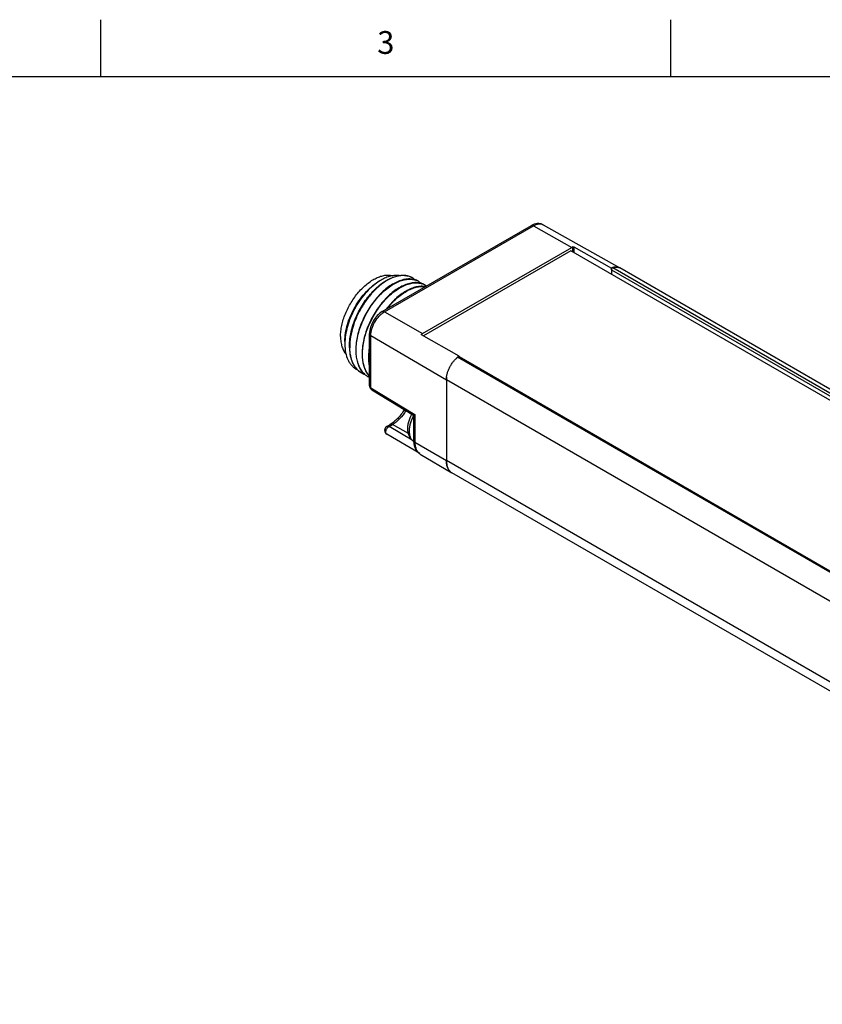
# Model space of a CAD drawing. Units: inches. Extents: x 0.7 to 21.3, y 0.5 to 16.
# Drawn here: x 13.2 to 16.7, y 11.7 to 16 of the extents above; entities that cross this region are included whole.
import ezdxf

# ---------------------------------------------------------------- set-up
doc = ezdxf.new("R2010")
doc.units = ezdxf.units.IN
doc.header["$LTSCALE"] = 1.21
doc.header["$MEASUREMENT"] = 0
doc.layers.get('0').update_dxf_attribs({"linetype": 'CONTINUOUS'})
doc.styles.add('TEXTSTYLE_2', font='txt', dxfattribs={"width": 0.8})

msp = doc.modelspace()

# ---------------------------------------------------------------- linework, layer by layer
at = {"color": 7, "linetype": 'CONTINUOUS'}
for p, q in [((13.507, 15.75), (13.507, 16)), ((16.007, 15.75), (16.007, 16)), ((21.05, 15.75), (0.964, 15.75)), ((14.7415, 14.7197), (15.3958, 15.0975)), ((14.7513, 14.7188), (15.4055, 15.0966)), ((15.4055, 15.0966), (15.5726, 15.0017)), ((15.4474, 15.1009), (15.7837, 14.9115)), ((14.9184, 14.624), (15.5726, 15.0017)), ((15.5691, 14.9865), (14.9226, 14.6132)), ((19.9259, 12.4711), (15.5691, 14.9865)), ((15.5768, 15.004), (15.5768, 14.982)), ((15.5824, 15.0037), (15.5824, 14.9788)), ((15.5824, 15.0037), (15.7466, 14.9105)), ((15.7466, 14.9105), (15.7466, 14.884)), ((15.7466, 14.903), (19.7833, 12.5725)), ((15.7534, 14.9132), (19.7901, 12.5826)), ((15.7838, 14.9115), (15.7837, 14.9115)), ((15.7837, 14.9115), (15.7838, 14.9115)), ((19.8206, 12.5809), (15.784, 14.9114)), ((14.7513, 14.7188), (14.9184, 14.624)), ((14.6859, 14.394), (14.6859, 14.6234)), ((14.6915, 14.386), (14.6915, 14.6154)), ((14.6915, 14.6154), (15.0228, 14.4208)), ((14.9142, 14.618), (14.9142, 14.6214)), ((15.0785, 14.5248), (14.9142, 14.618)), ((19.1084, 12.1891), (15.0717, 14.5196)), ((19.1116, 12.1914), (15.0769, 14.5208)), ((15.0785, 14.5248), (15.0785, 14.5199)), ((15.0785, 14.5224), (19.1134, 12.1929)), ((14.6859, 14.394), (14.6862, 14.3921)), ((14.6915, 14.386), (14.8847, 14.2686)), ((15.0228, 14.4208), (15.0228, 14.0669)), ((19.0595, 12.0903), (15.0228, 14.4208)), ((14.6954, 14.3771), (14.8791, 14.2655)), ((14.8791, 14.2655), (14.8847, 14.2686)), ((14.8791, 14.2655), (14.8791, 14.156)), ((14.8847, 14.2686), (14.8847, 14.1481)), ((14.7615, 14.2167), (14.7616, 14.2167)), ((14.7616, 14.2167), (14.7763, 14.2252)), ((14.7712, 14.2159), (14.7859, 14.2244)), ((14.8729, 14.1556), (14.7712, 14.2159)), ((14.8562, 14.1853), (14.7859, 14.2244)), ((14.9057, 14.0973), (14.7614, 14.1827)), ((14.8847, 14.1481), (15.0228, 14.0669)), ((14.9085, 14.095), (15.0469, 14.0131)), ((19.0595, 11.7364), (15.0228, 14.0669)), ((15.0469, 14.0131), (15.0473, 14.0129)), ((19.0839, 11.6824), (15.0473, 14.0129))]:
    msp.add_line(p, q, dxfattribs=at)
for centre, radius, start, end in [((15.6111, 14.9353), 0.0767, 116.5051, 120.0459), ((15.7732, 14.8516), 0.0647, 109.361, 114.2215), ((15.7715, 14.8563), 0.0596, 107.4787, 109.3418), ((15.7699, 14.8613), 0.0544, 103.3902, 107.5281), ((15.7692, 14.8643), 0.0514, 102.6259, 103.3716), ((15.7687, 14.8846), 0.0308, 70.977, 72.914), ((15.769, 14.8854), 0.03, 61.0136, 70.9935), ((15.7691, 14.8857), 0.0297, 60.6101, 65.7484), ((15.7692, 14.8858), 0.0296, 60.609, 60.976), ((15.7692, 14.8858), 0.0296, 60.0049, 60.3508), ((15.7692, 14.8858), 0.0295, 60.0002, 60.3476), ((14.8407, 14.6769), 0.2091, 120.0045, 121.7619), ((14.8373, 14.8049), 0.0729, 60.0022, 61.4329), ((14.8366, 14.8037), 0.0742, 48.1267, 59.9387), ((14.8651, 14.7887), 0.073, 59.988, 63.9772), ((14.8922, 14.7709), 0.0749, 67.6379, 71.3552), ((14.8927, 14.7721), 0.0735, 61.4418, 67.6358), ((14.8929, 14.7726), 0.0731, 59.9872, 61.432), ((14.8928, 14.7724), 0.0733, 54.2923, 59.9813), ((14.961, 14.5504), 0.0851, 120.0137, 123.3189), ((14.8137, 14.5778), 0.2363, 177.2177, 179.9703), ((14.8214, 14.5669), 0.224, 181.2986, 181.5846), ((14.8246, 14.5661), 0.2256, 181.0911, 181.2986), ((14.8493, 14.5509), 0.224, 181.2986, 181.5848), ((14.8525, 14.55), 0.2256, 181.0903, 181.2986), ((14.8775, 14.5348), 0.2244, 181.2986, 181.5759), ((14.8802, 14.5339), 0.2255, 181.0924, 181.2986), ((14.9049, 14.5187), 0.224, 181.2986, 181.585), ((14.9082, 14.5178), 0.2256, 181.0903, 181.2986), ((15.1456, 14.4313), 0.1151, 129.8815, 132.5421), ((15.1424, 14.4351), 0.1102, 128.7963, 129.8767), ((15.14, 14.4382), 0.1063, 127.3392, 128.7988), ((15.1365, 14.4427), 0.1006, 125.251, 127.3456), ((14.6939, 14.5242), 0.0848, 238.7554, 239.9993), ((14.6942, 14.5249), 0.0855, 240.0245, 249.1072), ((14.7226, 14.5094), 0.0863, 230.1036, 234.2849), ((14.7219, 14.5085), 0.0852, 234.2894, 238.7402), ((14.763, 14.5045), 0.1032, 213.6114, 214.9612), ((14.7217, 14.5082), 0.0848, 238.7442, 239.981), ((14.7564, 14.5017), 0.097, 215.9021, 222.9793), ((14.7581, 14.5009), 0.0972, 214.8935, 221.5481), ((14.7218, 14.5083), 0.085, 239.9847, 244.9781), ((14.7056, 14.394), 0.0197, 179.9956, 209.1199), ((14.7056, 14.3939), 0.0197, 209.1147, 215.7859), ((14.7714, 14.1996), 0.0197, 119.9806, 239.3729), ((14.9003, 14.1789), 0.0354, 230.2955, 234.2886), ((14.9848, 14.156), 0.1058, 179.9806, 184.4697), ((15.1037, 14.0642), 0.0807, 190.3425, 191.3073), ((15.0699, 14.0502), 0.0438, 220.2704, 221.744), ((15.0669, 14.0468), 0.0392, 239.0332, 239.3773), ((15.0669, 14.0469), 0.0393, 239.3826, 239.9993)]:
    msp.add_arc(centre, radius, start, end, dxfattribs=at)
for points, knots in [([(15.4474, 15.1009), (15.4436, 15.103), (15.4352, 15.1061), (15.4217, 15.1067), (15.4082, 15.1037), (15.3998, 15.0998), (15.3958, 15.0975)], [0, 0, 0, 0, 0.243421, 0.488527, 0.739028, 1, 1, 1, 1]), ([(15.3958, 15.0975), (15.3964, 15.0978), (15.3979, 15.0984), (15.4003, 15.0984), (15.4029, 15.0978), (15.4046, 15.097), (15.4055, 15.0966)], [0, 0, 0, 0, 0.218233, 0.451582, 0.710968, 1, 1, 1, 1]), ([(15.4055, 15.0966), (15.4092, 15.0987), (15.4165, 15.1022), (15.4277, 15.1049), (15.4383, 15.1047), (15.4447, 15.1025), (15.4474, 15.1009)], [0, 0, 0, 0, 0.289564, 0.548912, 0.782236, 1, 1, 1, 1]), ([(15.5768, 15.004), (15.5776, 15.0044), (15.5796, 15.0046), (15.5815, 15.0042), (15.5824, 15.0037)], [0, 0, 0, 0, 0.494462, 1, 1, 1, 1]), ([(15.7466, 14.903), (15.7466, 14.904), (15.7471, 14.9062), (15.7486, 14.9092), (15.7507, 14.9117), (15.7525, 14.9129), (15.7534, 14.9132)], [0, 0, 0, 0, 0.244908, 0.515686, 0.777664, 1, 1, 1, 1]), ([(15.7534, 14.9132), (15.7559, 14.9139), (15.7608, 14.9151), (15.7681, 14.9157), (15.775, 14.915), (15.7793, 14.9136), (15.7813, 14.9127)], [0, 0, 0, 0, 0.27425, 0.52967, 0.769817, 1, 1, 1, 1]), ([(15.7684, 14.9155), (15.7676, 14.9155), (15.7641, 14.9155), (15.7606, 14.915), (15.758, 14.9144)], [0, 0, 0, 0, 0.241154, 1, 1, 1, 1]), ([(15.7778, 14.9141), (15.777, 14.9143), (15.774, 14.9151), (15.7708, 14.9155), (15.7684, 14.9155)], [0, 0, 0, 0, 0.244273, 1, 1, 1, 1]), ([(14.5586, 14.6108), (14.5586, 14.6187), (14.5596, 14.635), (14.5637, 14.6598), (14.5705, 14.6852), (14.5829, 14.7195), (14.6039, 14.7609), (14.631, 14.7984), (14.6556, 14.8246), (14.6747, 14.8416), (14.6944, 14.8558), (14.7142, 14.867), (14.7339, 14.875), (14.753, 14.8795), (14.7713, 14.8805), (14.7829, 14.8787), (14.7884, 14.8772)], [0, 0, 0, 0, 0.060987, 0.125641, 0.193373, 0.263455, 0.407175, 0.549774, 0.618498, 0.684408, 0.746857, 0.80537, 0.859702, 0.909904, 0.956391, 1, 1, 1, 1]), ([(14.5774, 14.5895), (14.5774, 14.6016), (14.5796, 14.6268), (14.5884, 14.6648), (14.6026, 14.7033), (14.6215, 14.7408), (14.6446, 14.776), (14.6708, 14.8075), (14.6993, 14.8342), (14.72, 14.8487), (14.7305, 14.8547)], [0, 0, 0, 0, 0.114155, 0.237325, 0.366975, 0.499999, 0.633024, 0.762674, 0.885845, 1, 1, 1, 1]), ([(14.7306, 14.8547), (14.7204, 14.8484), (14.7004, 14.8336), (14.6728, 14.8069), (14.6472, 14.7756), (14.6246, 14.7408), (14.6057, 14.7036), (14.5912, 14.6653), (14.5814, 14.6272), (14.5783, 14.6017), (14.5777, 14.5893)], [0, 0, 0, 0, 0.113221, 0.235112, 0.363349, 0.495161, 0.627573, 0.757616, 0.882535, 1, 1, 1, 1]), ([(14.5975, 14.5619), (14.597, 14.5823), (14.6017, 14.6251), (14.6215, 14.6883), (14.6527, 14.749), (14.6866, 14.7945), (14.7173, 14.8254), (14.7407, 14.8446), (14.7646, 14.86), (14.7883, 14.8712), (14.8115, 14.8779), (14.8336, 14.8799), (14.8541, 14.8772), (14.8666, 14.8721), (14.8722, 14.8689)], [0, 0, 0, 0, 0.130775, 0.273925, 0.422111, 0.56692, 0.635592, 0.700571, 0.76121, 0.817121, 0.868268, 0.915066, 0.958473, 1, 1, 1, 1]), ([(14.8034, 14.8739), (14.7905, 14.8704), (14.7642, 14.8589), (14.7272, 14.8328), (14.692, 14.7979), (14.6603, 14.7561), (14.6337, 14.7093), (14.6138, 14.6599), (14.6015, 14.6105), (14.5988, 14.5775), (14.5991, 14.5618)], [0, 0, 0, 0, 0.101232, 0.216068, 0.342403, 0.476578, 0.614074, 0.750074, 0.879981, 1, 1, 1, 1]), ([(14.9, 14.8528), (14.8944, 14.8561), (14.882, 14.8612), (14.8614, 14.8639), (14.8393, 14.8618), (14.8162, 14.8551), (14.7924, 14.8439), (14.7686, 14.8286), (14.7451, 14.8093), (14.7145, 14.7784), (14.6806, 14.733), (14.6493, 14.6722), (14.6295, 14.6091), (14.6248, 14.5662), (14.6253, 14.5458)], [0, 0, 0, 0, 0.041527, 0.084933, 0.131728, 0.182874, 0.238786, 0.299425, 0.364405, 0.433076, 0.577888, 0.726077, 0.869224, 1, 1, 1, 1]), ([(14.6269, 14.5457), (14.6265, 14.5657), (14.6312, 14.6078), (14.6504, 14.6698), (14.6808, 14.7297), (14.7138, 14.7747), (14.7436, 14.8055), (14.7666, 14.8249), (14.79, 14.8406), (14.8133, 14.8524), (14.8362, 14.8598), (14.8582, 14.8629), (14.8787, 14.8613), (14.8914, 14.8571), (14.8971, 14.8543)], [0, 0, 0, 0, 0.13012, 0.272347, 0.419671, 0.564029, 0.632715, 0.697898, 0.758926, 0.815383, 0.867162, 0.914568, 0.958404, 1, 1, 1, 1]), ([(14.8159, 14.8779), (14.8098, 14.8787), (14.7968, 14.879), (14.777, 14.8757), (14.7563, 14.8687), (14.7429, 14.8619), (14.7361, 14.858)], [0, 0, 0, 0, 0.221525, 0.460382, 0.719541, 1, 1, 1, 1]), ([(14.8722, 14.8689), (14.8674, 14.8715), (14.857, 14.8757), (14.84, 14.8786), (14.8218, 14.8781), (14.8096, 14.8756), (14.8034, 14.8739)], [0, 0, 0, 0, 0.231689, 0.471706, 0.726318, 1, 1, 1, 1]), ([(14.9279, 14.8368), (14.9223, 14.84), (14.9098, 14.8451), (14.8893, 14.8478), (14.8672, 14.8457), (14.844, 14.839), (14.8203, 14.8279), (14.7964, 14.8125), (14.7729, 14.7932), (14.7423, 14.7624), (14.7084, 14.7169), (14.6772, 14.6561), (14.6574, 14.593), (14.6527, 14.5501), (14.6531, 14.5297)], [0, 0, 0, 0, 0.041528, 0.084935, 0.13173, 0.182874, 0.238785, 0.299424, 0.364403, 0.433074, 0.577883, 0.726072, 0.869224, 1, 1, 1, 1]), ([(14.6547, 14.5296), (14.6544, 14.549), (14.6587, 14.5897), (14.6768, 14.6498), (14.7055, 14.7082), (14.7424, 14.7605), (14.7788, 14.797), (14.8098, 14.8196), (14.8325, 14.8324), (14.8549, 14.8412), (14.8766, 14.846), (14.8971, 14.8465), (14.9101, 14.8439), (14.9161, 14.8418)], [0, 0, 0, 0, 0.128513, 0.268813, 0.414462, 0.558001, 0.692178, 0.753957, 0.811461, 0.86448, 0.913137, 0.957972, 1, 1, 1, 1]), ([(14.9314, 14.8295), (14.9249, 14.8307), (14.9111, 14.8316), (14.8898, 14.8285), (14.8676, 14.8212), (14.845, 14.8099), (14.8223, 14.7949), (14.7918, 14.7696), (14.7714, 14.7467), (14.7588, 14.7302)], [0, 0, 0, 0, 0.094801, 0.197172, 0.30869, 0.429962, 0.560797, 0.700377, 1, 1, 1, 1]), ([(14.7631, 14.7327), (14.7754, 14.7485), (14.7953, 14.7704), (14.8248, 14.7946), (14.8468, 14.8091), (14.8687, 14.82), (14.8902, 14.8272), (14.9108, 14.8305), (14.9243, 14.83), (14.9306, 14.829)], [0, 0, 0, 0, 0.298432, 0.43756, 0.568187, 0.689559, 0.801486, 0.904497, 1, 1, 1, 1]), ([(14.9016, 14.8519), (14.9028, 14.8512), (14.9077, 14.8482), (14.9122, 14.8447), (14.9153, 14.8417)], [0, 0, 0, 0, 0.248792, 1, 1, 1, 1]), ([(14.7415, 14.7197), (14.7335, 14.7151), (14.7184, 14.7026), (14.701, 14.6789), (14.6892, 14.652), (14.6859, 14.6327), (14.6859, 14.6234)], [0, 0, 0, 0, 0.241605, 0.500004, 0.758402, 1, 1, 1, 1]), ([(14.6915, 14.6154), (14.6915, 14.6201), (14.6924, 14.6299), (14.6971, 14.6501), (14.708, 14.6749), (14.724, 14.6967), (14.7391, 14.7108), (14.7472, 14.7165), (14.7513, 14.7188)], [0, 0, 0, 0, 0.114247, 0.237545, 0.500002, 0.762457, 0.885754, 1, 1, 1, 1]), ([(14.7415, 14.7197), (14.7422, 14.7201), (14.7437, 14.7207), (14.7461, 14.7207), (14.7487, 14.7201), (14.7504, 14.7193), (14.7513, 14.7188)], [0, 0, 0, 0, 0.218233, 0.451582, 0.710968, 1, 1, 1, 1]), ([(14.5586, 14.6108), (14.5586, 14.6029), (14.5595, 14.5877), (14.5641, 14.5662), (14.5718, 14.5475), (14.5791, 14.5367), (14.5832, 14.5321)], [0, 0, 0, 0, 0.281667, 0.540957, 0.779159, 1, 1, 1, 1]), ([(14.6859, 14.6234), (14.6859, 14.6226), (14.6862, 14.6211), (14.6873, 14.6189), (14.6892, 14.617), (14.6907, 14.6159), (14.6915, 14.6154)], [0, 0, 0, 0, 0.21823, 0.451578, 0.710965, 1, 1, 1, 1]), ([(14.9131, 14.6197), (14.9131, 14.62), (14.9133, 14.6207), (14.9139, 14.6212), (14.9142, 14.6214)], [0, 0, 0, 0, 0.458214, 1, 1, 1, 1]), ([(14.9142, 14.618), (14.9139, 14.6182), (14.9133, 14.6186), (14.9131, 14.6193), (14.9131, 14.6197)], [0, 0, 0, 0, 0.537423, 1, 1, 1, 1]), ([(14.5774, 14.578), (14.5774, 14.5652), (14.5794, 14.5408), (14.5884, 14.5124), (14.5993, 14.4935), (14.6088, 14.4816), (14.6199, 14.4718), (14.6283, 14.4668), (14.6326, 14.4646)], [0, 0, 0, 0, 0.289724, 0.54799, 0.667034, 0.780814, 0.891106, 1, 1, 1, 1]), ([(14.5975, 14.5608), (14.5976, 14.557), (14.5984, 14.5426), (14.6006, 14.5282), (14.6034, 14.5179)], [0, 0, 0, 0, 0.261546, 1, 1, 1, 1]), ([(14.6499, 14.4517), (14.646, 14.4541), (14.6385, 14.4595), (14.625, 14.473), (14.6115, 14.4948), (14.6017, 14.5262), (14.5993, 14.549), (14.5991, 14.5609)], [0, 0, 0, 0, 0.109254, 0.220561, 0.455032, 0.713497, 1, 1, 1, 1]), ([(14.6854, 14.5666), (14.6845, 14.5621), (14.6818, 14.5446), (14.6807, 14.5268), (14.681, 14.5137)], [0, 0, 0, 0, 0.259763, 1, 1, 1, 1]), ([(14.6826, 14.5135), (14.6825, 14.517), (14.6826, 14.5313), (14.6839, 14.5456), (14.6854, 14.5563)], [0, 0, 0, 0, 0.241649, 1, 1, 1, 1]), ([(14.6034, 14.5179), (14.6053, 14.5107), (14.6101, 14.4968), (14.6205, 14.4782), (14.6337, 14.4628), (14.6443, 14.4549), (14.6499, 14.4517)], [0, 0, 0, 0, 0.272566, 0.526826, 0.767184, 1, 1, 1, 1]), ([(14.6253, 14.5447), (14.6256, 14.5363), (14.6269, 14.5202), (14.6319, 14.4974), (14.6397, 14.4769), (14.647, 14.4648), (14.6511, 14.4594)], [0, 0, 0, 0, 0.276652, 0.534778, 0.775076, 1, 1, 1, 1]), ([(14.6516, 14.46), (14.6477, 14.4655), (14.6406, 14.4776), (14.6331, 14.4979), (14.6283, 14.5207), (14.6271, 14.5366), (14.6269, 14.5449)], [0, 0, 0, 0, 0.225111, 0.465608, 0.723679, 1, 1, 1, 1]), ([(14.6532, 14.5286), (14.6534, 14.5205), (14.6547, 14.5047), (14.6595, 14.4823), (14.667, 14.4622), (14.6739, 14.4503), (14.6778, 14.4449)], [0, 0, 0, 0, 0.276066, 0.534037, 0.774627, 1, 1, 1, 1]), ([(14.6771, 14.4473), (14.6697, 14.4584), (14.6616, 14.4778), (14.6561, 14.5058), (14.6549, 14.521), (14.6548, 14.5288)], [0, 0, 0, 0, 0.466475, 0.72468, 1, 1, 1, 1]), ([(14.681, 14.5125), (14.6811, 14.5093), (14.6817, 14.4969), (14.6834, 14.4845), (14.6855, 14.4755)], [0, 0, 0, 0, 0.259691, 1, 1, 1, 1]), ([(14.6858, 14.4807), (14.6853, 14.4833), (14.6836, 14.4939), (14.6828, 14.5046), (14.6826, 14.5127)], [0, 0, 0, 0, 0.241989, 1, 1, 1, 1]), ([(15.0228, 14.4208), (15.0228, 14.425), (15.0235, 14.4338), (15.0262, 14.4471), (15.0305, 14.4606), (15.0364, 14.4741), (15.0436, 14.487), (15.052, 14.4992), (15.0613, 14.5101), (15.0682, 14.5166), (15.0717, 14.5196)], [0, 0, 0, 0, 0.11197, 0.231843, 0.357883, 0.487941, 0.619627, 0.750457, 0.877995, 1, 1, 1, 1]), ([(15.0717, 14.5196), (15.0721, 14.5199), (15.073, 14.5205), (15.0744, 14.5211), (15.0757, 14.5213), (15.0765, 14.521), (15.0769, 14.5208)], [0, 0, 0, 0, 0.300523, 0.564729, 0.793745, 1, 1, 1, 1]), ([(14.6511, 14.4594), (14.6548, 14.4546), (14.6628, 14.4457), (14.6726, 14.4386), (14.6777, 14.4357)], [0, 0, 0, 0, 0.506749, 1, 1, 1, 1]), ([(14.6672, 14.4432), (14.6658, 14.4444), (14.6601, 14.4495), (14.655, 14.4553), (14.6516, 14.46)], [0, 0, 0, 0, 0.246107, 1, 1, 1, 1]), ([(15.0238, 14.4342), (15.0236, 14.4331), (15.0231, 14.4286), (15.0228, 14.4241), (15.0228, 14.4208)], [0, 0, 0, 0, 0.257653, 1, 1, 1, 1]), ([(14.6862, 14.3921), (14.6865, 14.3909), (14.688, 14.3884), (14.6902, 14.3868), (14.6915, 14.386)], [0, 0, 0, 0, 0.457277, 1, 1, 1, 1]), ([(14.6915, 14.386), (14.6915, 14.385), (14.6916, 14.3832), (14.6923, 14.3806), (14.6936, 14.3785), (14.6947, 14.3775), (14.6954, 14.3771)], [0, 0, 0, 0, 0.289533, 0.549031, 0.782179, 1, 1, 1, 1]), ([(14.8385, 14.2901), (14.8303, 14.2763), (14.8161, 14.2573), (14.7938, 14.2368), (14.7822, 14.2286), (14.7763, 14.2252)], [0, 0, 0, 0, 0.531257, 0.777024, 1, 1, 1, 1]), ([(14.8454, 14.2859), (14.8376, 14.273), (14.8241, 14.2551), (14.8029, 14.2355), (14.7916, 14.2277), (14.7859, 14.2244)], [0, 0, 0, 0, 0.524918, 0.771252, 1, 1, 1, 1]), ([(14.8795, 14.1501), (14.8754, 14.1529), (14.8679, 14.1597), (14.8599, 14.1726), (14.855, 14.1874), (14.8532, 14.2032), (14.8541, 14.2198), (14.8587, 14.2428), (14.8655, 14.2596), (14.8713, 14.2702)], [0, 0, 0, 0, 0.113633, 0.228, 0.344512, 0.46514, 0.591342, 0.723415, 1, 1, 1, 1]), ([(14.8777, 14.1516), (14.8749, 14.154), (14.8698, 14.1597), (14.8645, 14.1705), (14.8614, 14.1833), (14.8606, 14.1976), (14.862, 14.2132), (14.8655, 14.2295), (14.8712, 14.2461), (14.8762, 14.2569), (14.879, 14.2623)], [0, 0, 0, 0, 0.092233, 0.191991, 0.302093, 0.423567, 0.555973, 0.697788, 0.846727, 1, 1, 1, 1]), ([(14.7614, 14.1827), (14.7603, 14.1833), (14.7585, 14.1852), (14.7571, 14.1891), (14.7569, 14.1938), (14.758, 14.1989), (14.7601, 14.204), (14.7631, 14.2089), (14.7668, 14.2129), (14.7697, 14.215), (14.7712, 14.2159)], [0, 0, 0, 0, 0.089802, 0.190956, 0.308614, 0.4416, 0.584679, 0.730511, 0.871246, 1, 1, 1, 1]), ([(14.7616, 14.2167), (14.7622, 14.2171), (14.7636, 14.2176), (14.7661, 14.2177), (14.7686, 14.2171), (14.7703, 14.2163), (14.7712, 14.2159)], [0, 0, 0, 0, 0.218617, 0.452079, 0.711198, 1, 1, 1, 1]), ([(14.7763, 14.2252), (14.777, 14.2256), (14.7784, 14.2261), (14.7808, 14.2262), (14.7834, 14.2256), (14.7851, 14.2249), (14.7859, 14.2244)], [0, 0, 0, 0, 0.218716, 0.452274, 0.711476, 1, 1, 1, 1]), ([(14.8847, 14.1481), (14.8839, 14.1486), (14.8823, 14.1496), (14.8805, 14.1516), (14.8793, 14.1538), (14.8791, 14.1553), (14.8791, 14.156)], [0, 0, 0, 0, 0.289035, 0.548422, 0.78177, 1, 1, 1, 1]), ([(14.8794, 14.1478), (14.8798, 14.1423), (14.8816, 14.1316), (14.8873, 14.1168), (14.8961, 14.104), (14.9041, 14.0976), (14.9085, 14.095)], [0, 0, 0, 0, 0.263216, 0.514528, 0.758717, 1, 1, 1, 1]), ([(14.8847, 14.1481), (14.8847, 14.1422), (14.8856, 14.1311), (14.8901, 14.1158), (14.8976, 14.1033), (14.9047, 14.0972), (14.9085, 14.095)], [0, 0, 0, 0, 0.28959, 0.548892, 0.782233, 1, 1, 1, 1]), ([(15.0228, 14.0669), (15.0228, 14.0654), (15.0229, 14.0597), (15.0235, 14.0539), (15.0243, 14.0497)], [0, 0, 0, 0, 0.259397, 1, 1, 1, 1]), ([(15.0469, 14.0131), (15.045, 14.0142), (15.0413, 14.0168), (15.0365, 14.0217), (15.0323, 14.0274), (15.0289, 14.034), (15.0262, 14.0413), (15.0235, 14.0523), (15.0228, 14.061), (15.0228, 14.0669)], [0, 0, 0, 0, 0.107994, 0.218111, 0.332165, 0.451644, 0.577658, 0.710925, 1, 1, 1, 1]), ([(15.0245, 14.0484), (15.0256, 14.0434), (15.0284, 14.0339), (15.0335, 14.0254), (15.0365, 14.0219)], [0, 0, 0, 0, 0.525443, 1, 1, 1, 1]), ([(15.0373, 14.0211), (15.038, 14.0203), (15.0408, 14.0173), (15.0441, 14.0148), (15.0467, 14.0132)], [0, 0, 0, 0, 0.254152, 1, 1, 1, 1])]:
    msp.add_open_spline(points, degree=3, knots=knots, dxfattribs=at)
msp.add_open_spline([(14.6954, 14.3771), (14.6931, 14.3785), (14.6911, 14.3803), (14.6896, 14.3825)], degree=3, dxfattribs=at)

# ---------------------------------------------------------------- texts
at = {"color": 7, "linetype": 'CONTINUOUS', "insert": (14.757, 15.95), "char_height": 0.1, "width": 0.08, "attachment_point": 2, "line_spacing_factor": 0.9, "style": 'TEXTSTYLE_2'}
msp.add_mtext('3', dxfattribs=at)

doc.saveas('drawing.dxf')
